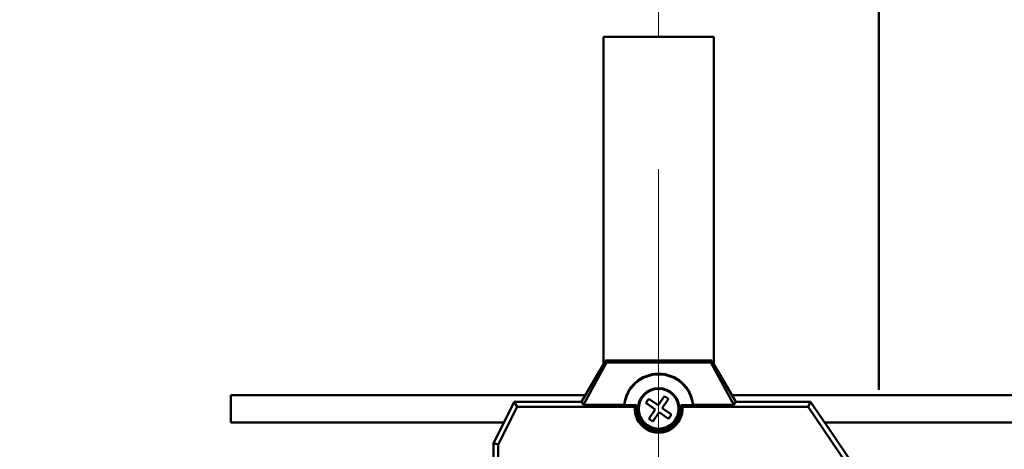
# Model space of a CAD drawing. Units: inches. Extents: x 0.2 to 8.4, y 0.1 to 10.9.
# Drawn here: x 4.1 to 4.8, y 4.4 to 4.7 of the extents above; entities that cross this region are included whole.
import ezdxf

# ---------------------------------------------------------------- set-up
doc = ezdxf.new("R2010")
doc.units = ezdxf.units.IN
doc.header["$MEASUREMENT"] = 0
doc.linetypes.add('CENTERX2', pattern=[0.8, 0.5, -0.1, 0.1, -0.1])
doc.layers.add('WALLS', color=7, linetype='Continuous', lineweight=50)
doc.styles.add('SLDTEXTSTYLE1', font='TXT', dxfattribs={"width": 0.605})
doc.dimstyles.new('SLDDIMSTYLE0', dxfattribs={"dimtxt": 0.101115, "dimasz": 0.125, "dimexe": 0, "dimexo": 0.0625, "dimgap": 0.025279, "dimtad": 0, "dimtih": 1, "dimtoh": 1, "dimlfac": 12, "dimrnd": 1e-09, "dimzin": 12, "dimdsep": 46, "dimlunit": 5, "dimtxsty": 'SLDTEXTSTYLE1', "dimsah": 1, "dimcen": 0.09, "dimadec": 0, "dimazin": 3, "dimtfac": 1, "dimtdec": 3, "dimtofl": 0, "dimtmove": 0, "dimatfit": 3, "dimfxl": 0, "dimfrac": 2, "dimtolj": 1, "dimtzin": 12, "dimarcsym": 0})
doc.dimstyles.new('SLDDIMSTYLE2', dxfattribs={"dimtxt": 0.101115, "dimasz": 0.125, "dimexe": 0, "dimexo": 0.0625, "dimgap": 0.025279, "dimtad": 0, "dimtih": 1, "dimtoh": 1, "dimlfac": 12, "dimrnd": 1e-09, "dimzin": 12, "dimdsep": 46, "dimlunit": 5, "dimtxsty": 'SLDTEXTSTYLE1', "dimsah": 1, "dimcen": 0.09, "dimadec": 0, "dimazin": 3, "dimtfac": 1, "dimtdec": 3, "dimtmove": 0, "dimatfit": 0, "dimfxl": 0, "dimfrac": 2, "dimtolj": 1, "dimtzin": 12, "dimarcsym": 0})

# ---------------------------------------------------------------- blocks, each defined once
blk = doc.blocks.new('_D_6')
at = {"color": 7, "linetype": 'Continuous', "lineweight": 18}
for p, q in [((4.58334, 4.90437), (4.58334, 5.23726)), ((4.75, 4.46005), (4.75, 5.23726)), ((4.58334, 5.11226), (4.4782, 5.11226)), ((4.75, 5.11226), (5, 5.11226)), ((4.0997, 5.10062), (4.0997, 4.96863)), ((4.0997, 5.10062), (4.12281, 5.10062)), ((4.34634, 5.10062), (4.32323, 5.10062)), ((4.34634, 5.10062), (4.34634, 4.96863)), ((4.0997, 4.96863), (4.12281, 4.96863)), ((4.34634, 4.96863), (4.32323, 4.96863))]:
    blk.add_line(p, q, dxfattribs=at)
for points in [[(4.58334, 5.11226), (4.45834, 5.13226), (4.45834, 5.09226)], [(4.75, 5.11226), (4.875, 5.09226), (4.875, 5.13226)]]:
    blk.add_solid(points, dxfattribs=at)
at = {"color": 7, "linetype": 'Continuous', "lineweight": 18, "attachment_point": 1, "style": 'SLDTEXTSTYLE1'}
for s, insert, char_height in [('2', (4.18447, 5.24654), 0.10417), ('51', (4.14591, 5.09126), 0.104167)]:
    blk.add_mtext(s, dxfattribs=dict(at, insert=insert, char_height=char_height))
blk = doc.blocks.new('SW_SYMBOL_MOD_BOX')
at = {"color": 0, "linetype": 'Continuous', "lineweight": 18}
for p, q in [((7.87, 7.87), (7.87, 31.5)), ((7.87, 31.5), (31.5, 31.5)), ((31.5, 31.5), (31.5, 7.87)), ((7.87, 7.87), (31.5, 7.87))]:
    blk.add_line(p, q, dxfattribs=at)
blk = doc.blocks.new('_D_7')
at = {"layer": 'WALLS'}
for p, q in [((4.75, 4.46005), (4.75, 5.23726)), ((5.91667, 4.47019), (5.91667, 5.23726)), ((4.75, 5.11226), (5.19015, 5.11226)), ((5.91667, 5.11226), (5.47652, 5.11226))]:
    blk.add_line(p, q, dxfattribs=at)
for points in [[(4.75, 5.11226), (4.875, 5.09226), (4.875, 5.13226)], [(5.91667, 5.11226), (5.79167, 5.13226), (5.79167, 5.09226)]]:
    blk.add_solid(points, dxfattribs=at)
at = {"layer": 'WALLS', "xscale": 0.003410658394813324, "yscale": 0.003410658394813324, "zscale": 0.003410658394813324}
blk.add_blockref('SW_SYMBOL_MOD_BOX', (5.31361, 5.04968), dxfattribs=at)
at = {"layer": 'WALLS', "insert": (5.2133, 5.1689), "char_height": 0.10417, "attachment_point": 1, "style": 'SLDTEXTSTYLE1'}
blk.add_mtext('C', dxfattribs=at)

msp = doc.modelspace()

# ---------------------------------------------------------------- linework, layer by layer
at = {"color": 7, "linetype": 'CENTERX2', "lineweight": 18}
msp.add_line((4.58333589, 1.72701353), (4.58333589, 4.84186603), dxfattribs=at)
at = {"color": 7, "linetype": 'Continuous', "lineweight": 50}
for p, q in [((4.54166923, 4.72701346), (4.54166923, 4.47980379)), ((4.54166923, 4.72701346), (4.5520859, 4.72701346)), ((4.5520859, 4.72701346), (4.61458589, 4.72701346)), ((4.61458589, 4.72701346), (4.62500256, 4.72701346)), ((4.62500256, 4.72701346), (4.62500256, 4.47980379)), ((4.54385459, 4.48085489), (4.52633855, 4.4486936)), ((4.54306534, 4.4822218), (4.53828357, 4.47393953)), ((4.54306534, 4.4822218), (4.54385459, 4.48085489)), ((4.62360645, 4.4822218), (4.54306534, 4.4822218)), ((4.54385459, 4.48085489), (4.6228172, 4.48085489)), ((4.6228172, 4.48085489), (4.62360645, 4.4822218)), ((4.64033324, 4.4486936), (4.6228172, 4.48085489)), ((4.62838821, 4.47393953), (4.62360645, 4.4822218)), ((4.52502315, 4.4509718), (4.53828357, 4.47393953)), ((4.62838821, 4.47393953), (4.64164864, 4.4509718)), ((4.52803018, 4.45618017), (4.25948888, 4.45618017)), ((4.25948888, 4.4353469), (4.25948888, 4.45618017)), ((4.4739609, 4.4509718), (4.46276274, 4.42857547)), ((4.47621385, 4.44732649), (4.4739609, 4.4509718)), ((4.4739609, 4.4509718), (4.52502315, 4.4509718)), ((4.52502315, 4.4509718), (4.52633855, 4.4486936)), ((4.57584963, 4.4532455), (4.57371057, 4.45016534)), ((4.57371057, 4.45016534), (4.58072632, 4.44529293)), ((4.58286538, 4.44837309), (4.57584963, 4.4532455)), ((4.58773769, 4.45538876), (4.58286538, 4.44837309)), ((4.58594547, 4.44623413), (4.59081777, 4.4532498)), ((4.59081777, 4.4532498), (4.58773769, 4.45538876)), ((6.02803017, 4.45618017), (4.63864161, 4.45618017)), ((4.64164864, 4.4509718), (4.64033324, 4.4486936)), ((4.64164864, 4.4509718), (4.69835836, 4.4509718)), ((4.69835836, 4.4509718), (4.69643003, 4.44732649)), ((4.71360396, 4.42857547), (4.69835836, 4.4509718)), ((4.47621385, 4.44732649), (4.46198125, 4.41886136)), ((4.47621385, 4.44732649), (4.56533737, 4.44732649)), ((4.52633855, 4.4486936), (4.55732223, 4.4486936)), ((4.56662588, 4.44846559), (4.5574348, 4.44846559)), ((4.56662588, 4.44846559), (4.56533737, 4.44732649)), ((4.58072632, 4.44529293), (4.57585402, 4.43827726)), ((4.5789341, 4.4361383), (4.58380641, 4.44315397)), ((4.58380641, 4.44315397), (4.59082216, 4.43828156)), ((4.59296122, 4.44136172), (4.58594547, 4.44623413)), ((4.60923699, 4.44846559), (4.60004591, 4.44846559)), ((4.60133442, 4.44732649), (4.60004591, 4.44846559)), ((4.60133442, 4.44732649), (4.69643003, 4.44732649)), ((4.60934956, 4.4486936), (4.64033324, 4.4486936)), ((4.74712972, 4.37284689), (4.69643003, 4.44732649)), ((4.25948888, 4.4353469), (4.46614839, 4.4353469)), ((4.57585402, 4.43827726), (4.5789341, 4.4361383)), ((4.59082216, 4.43828156), (4.59296122, 4.44136172)), ((4.70899459, 4.4353469), (5.95767723, 4.4353469)), ((4.46276274, 4.42857547), (4.45833589, 4.4197218)), ((4.75153952, 4.37284689), (4.71360396, 4.42857547)), ((4.46198125, 4.41886136), (4.45833589, 4.4197218)), ((4.45833589, 4.4197218), (4.45833589, 4.03430522)), ((4.46198125, 4.41886136), (4.46198125, 4.03516565))]:
    msp.add_line(p, q, dxfattribs=at)
for radius in [0.015625, 0.01508333]:
    msp.add_circle((4.58333589, 4.44576353), radius, dxfattribs=at)
for radius, start, end in [(0.02604167, 5.95587186, 174.04412814), (0.01806626, 175.0369466, 4.9630534), (0.01692708, 170.81431403, 9.18568597)]:
    msp.add_arc((4.58333589, 4.44576353), radius, start, end, dxfattribs=at)
for centre, major_axis, ratio, start_param, end_param in [((4.58333589, 4.44620716), (0, 0.02613594), 0.999855927, 4.807664313, 7.758706302), ((4.58333589, 4.46858111), (0, 0.03809129), 0.800731326, 2.120111924, 2.127140135), ((4.58333589, 4.46858111), (0, 0.03809129), 0.800731326, 4.156045172, 4.163073383)]:
    msp.add_ellipse(centre, major_axis=major_axis, ratio=ratio, start_param=start_param, end_param=end_param, dxfattribs=at)

# ---------------------------------------------------------------- dimensions: what is measured, and where the dimension line sits
at = {"color": 7, "linetype": 'Continuous', "lineweight": 18}
dim = msp.add_linear_dim(base=(4.58333589, 5.11226219), p1=(4.75000256, 4.39754869), p2=(4.58333589, 4.84186603), dimstyle='SLDDIMSTYLE2', dxfattribs=at)
dim.commit()
dim.dimension.update_dxf_attribs({"geometry": '_D_6', "text_midpoint": (4.22302195, 5.11226219), "dimtype": 160})
at = {"layer": 'WALLS'}
dim = msp.add_linear_dim(base=(5.91666923, 5.11226219), p1=(4.75000256, 4.39754869), p2=(5.91666923, 4.40768941), text='C{\\fGDT;o}', dimstyle='SLDDIMSTYLE0', dxfattribs=at)
dim.commit()
dim.dimension.update_dxf_attribs({"geometry": '_D_7', "text_midpoint": (5.33333589, 5.11226219), "dimtype": 160})

doc.saveas('drawing.dxf')
